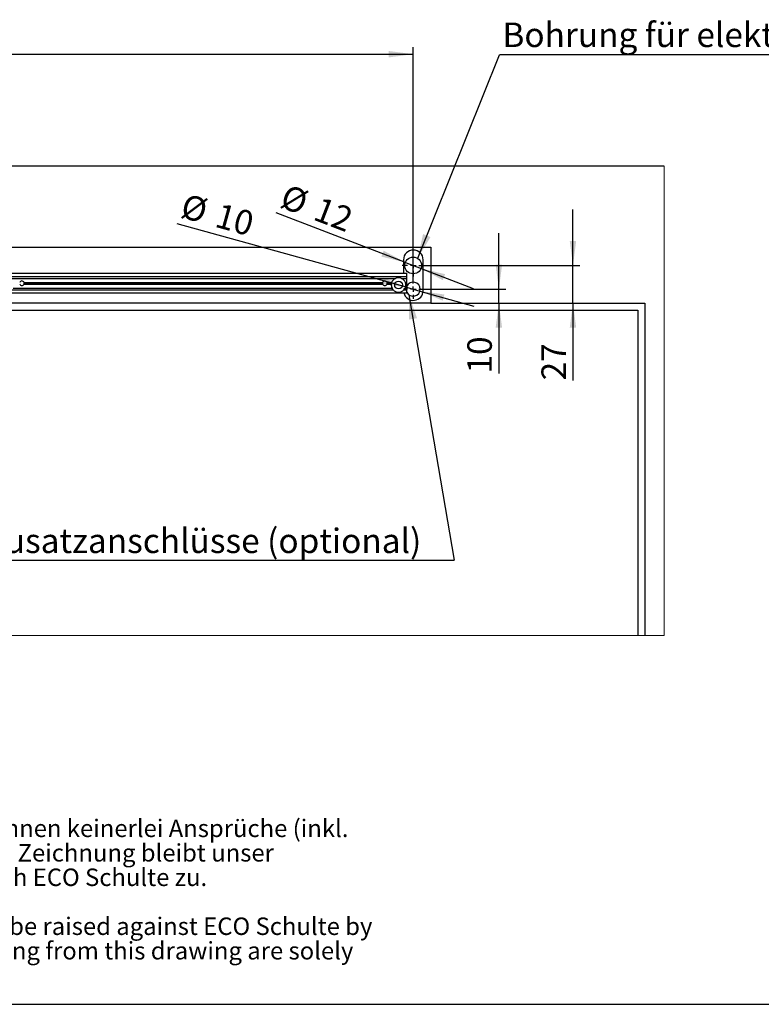
# Model space of a CAD drawing. Units: millimetres. Extents: x 10 to 410, y 10 to 287.
# Drawn here: x 154 to 260, y 10 to 151 of the extents above; entities that cross this region are included whole.
import ezdxf

# ---------------------------------------------------------------- set-up
doc = ezdxf.new("R2010")
doc.units = ezdxf.units.MM
doc.layers.add('FORMAT', color=7, linetype='Continuous')
doc.styles.add('SLDTEXTSTYLE0', font='ARIAL.TTF', dxfattribs={"width": 0.948})
doc.styles.get("Standard").update_dxf_attribs({"font": 'ARIAL.TTF'})
doc.dimstyles.new('SLDDIMSTYLE0', dxfattribs={"dimtxt": 0.18, "dimasz": 3.5, "dimexe": 0, "dimexo": 0.0625, "dimgap": 0, "dimtad": 0, "dimtih": 1, "dimtoh": 1, "dimdec": 0, "dimrnd": 1e-09, "dimzin": 0, "dimdsep": 46, "dimtxsty": 'Standard', "dimsah": 1, "dimcen": 0.09, "dimadec": 0, "dimazin": 0, "dimtfac": 3.5, "dimtdec": 0, "dimtofl": 0, "dimtmove": 0, "dimatfit": 3, "dimfxl": 0, "dimfrac": 2, "dimtolj": 1, "dimtzin": 0, "dimarcsym": 0})
doc.dimstyles.new('SLDDIMSTYLE2', dxfattribs={"dimtxt": 3.5, "dimasz": 3.5, "dimexe": 0, "dimexo": 0.0625, "dimgap": 0.875, "dimtad": 1, "dimlfac": 5, "dimrnd": 1e-09, "dimzin": 12, "dimdsep": 46, "dimtxsty": 'SLDTEXTSTYLE0', "dimsah": 1, "dimcen": 0.09, "dimadec": 0, "dimazin": 3, "dimtfac": 1, "dimtdec": 1, "dimtofl": 0, "dimtmove": 0, "dimatfit": 3, "dimfxl": 0, "dimfrac": 2, "dimtolj": 1, "dimtzin": 12, "dimarcsym": 0})
doc.dimstyles.new('SLDDIMSTYLE5', dxfattribs={"dimtxt": 3.5, "dimasz": 3.5, "dimexe": 0, "dimexo": 0.0625, "dimgap": 0.875, "dimtad": 1, "dimlfac": 5, "dimrnd": 1e-09, "dimzin": 12, "dimdsep": 46, "dimtxsty": 'SLDTEXTSTYLE0', "dimsah": 1, "dimcen": 0.09, "dimadec": 0, "dimazin": 3, "dimtfac": 1, "dimtdec": 1, "dimtmove": 0, "dimatfit": 0, "dimfxl": 0, "dimfrac": 2, "dimtolj": 1, "dimtzin": 12, "dimarcsym": 0})
doc.dimstyles.new('SLDDIMSTYLE6', dxfattribs={"dimtxt": 3.5, "dimasz": 3.5, "dimexe": 0, "dimexo": 0.0625, "dimgap": 0.875, "dimtad": 1, "dimlfac": 5, "dimrnd": 1e-09, "dimzin": 12, "dimdsep": 46, "dimtxsty": 'SLDTEXTSTYLE0', "dimsah": 1, "dimcen": 0, "dimadec": 0, "dimazin": 3, "dimtfac": 1, "dimtdec": 1, "dimtmove": 0, "dimatfit": 3, "dimfxl": 0, "dimfrac": 2, "dimtolj": 1, "dimtzin": 12, "dimarcsym": 0})

# ---------------------------------------------------------------- blocks, each defined once
blk = doc.blocks.new('SW_NOTE_0_17')
at = {"color": 0, "linetype": 'Continuous', "lineweight": 0, "char_height": 5, "attachment_point": 1, "style": 'SLDTEXTSTYLE0'}
for s, insert in [('Technische Änderungen und Irrtümer vorbehalten. Aus dem Gebrauch der Zeichnung können keinerlei Ansprüche (inkl. ', (0, 6.45)), ('Schadenersatzansprüche) erhoben und gegen ECO Schulte geltend gemacht werden. Die Zeichnung bleibt unser ', (0, -0.55)), ('Eigentum. Sämtliche sich aus der Zeichnung ergebenden Ansprüche stehen ausschließlich ECO Schulte zu.', (0, -7.55)), ('Technical changes and errors excepted. No claims (including compensation claims) may be raised against ECO Schulte by ', (0, -21.55)), ('using of this drawing. The drawing remains the property of ECO Schulte. All claims resulting from this drawing are solely ', (0, -28.55)), ('entitled to ECO Schulte.', (0, -35.55))]:
    blk.add_mtext(s, dxfattribs=dict(at, insert=insert))
blk = doc.blocks.new('rechtlicher_Hinweis_Katalogzeichnungen_1')
at = {"color": 7, "linetype": 'Continuous', "lineweight": 0}
blk.add_blockref('SW_NOTE_0_17', (0.31, 57.36), dxfattribs=at)
blk = doc.blocks.new('_D_8')
at = {"layer": 'FORMAT'}
for p, q in [((38.77, 95.2), (38.77, 146.84)), ((210.57, 113.64), (210.57, 146.84)), ((38.77, 145.84), (210.57, 145.84))]:
    blk.add_line(p, q, dxfattribs=at)
for points in [[(38.77, 145.84), (42.27, 145.38), (42.27, 146.3)], [(210.57, 145.84), (207.07, 146.3), (207.07, 145.38)]]:
    blk.add_solid(points, dxfattribs=at)
at = {"layer": 'FORMAT', "insert": (120.66, 150.35), "char_height": 3.5, "attachment_point": 1, "style": 'SLDTEXTSTYLE0'}
blk.add_mtext('859', dxfattribs=at)
blk = doc.blocks.new('_D_9')
at = {"layer": 'FORMAT'}
for p, q in [((233.41, 115.64), (233.41, 123.64)), ((212.17, 115.64), (234.41, 115.64)), ((233.41, 110.24), (233.41, 115.64)), ((233.41, 110.24), (233.41, 99.21))]:
    blk.add_line(p, q, dxfattribs=at)
for points in [[(233.41, 115.64), (233.87, 119.14), (232.95, 119.14)], [(233.41, 110.24), (232.95, 106.74), (233.87, 106.74)]]:
    blk.add_solid(points, dxfattribs=at)
at = {"layer": 'FORMAT', "insert": (228.9, 99.21), "char_height": 3.5, "attachment_point": 1, "rotation": 90, "style": 'SLDTEXTSTYLE0'}
blk.add_mtext('27', dxfattribs=at)
blk = doc.blocks.new('_D_10')
at = {"layer": 'FORMAT'}
for p, q in [((222.82, 112.24), (222.82, 120.24)), ((211.97, 112.24), (223.82, 112.24)), ((222.82, 110.24), (222.82, 112.24)), ((222.82, 110.24), (222.82, 100.19))]:
    blk.add_line(p, q, dxfattribs=at)
for points in [[(222.82, 112.24), (223.28, 115.74), (222.36, 115.74)], [(222.82, 110.24), (222.36, 106.74), (223.28, 106.74)]]:
    blk.add_solid(points, dxfattribs=at)
at = {"layer": 'FORMAT', "insert": (218.31, 100.19), "char_height": 3.5, "attachment_point": 1, "rotation": 90, "style": 'SLDTEXTSTYLE0'}
blk.add_mtext('10', dxfattribs=at)
blk = doc.blocks.new('_D_11')
at = {"layer": 'FORMAT'}
for p, q in [((209.45, 116.07), (190.96, 123.16)), ((209.45, 116.07), (211.69, 115.21)), ((211.69, 115.21), (219.16, 112.35))]:
    blk.add_line(p, q, dxfattribs=at)
for points in [[(209.45, 116.07), (206.35, 117.75), (206.02, 116.9)], [(211.69, 115.21), (214.8, 113.53), (215.13, 114.39)]]:
    blk.add_solid(points, dxfattribs=at)
at = {"layer": 'FORMAT', "char_height": 3.5, "attachment_point": 1, "rotation": 339.0348, "style": 'SLDTEXTSTYLE0'}
for s, insert in [('%%c', (192.56, 127.33)), ('12', (197.33, 125.52))]:
    blk.add_mtext(s, dxfattribs=dict(at, insert=insert))
blk = doc.blocks.new('_D_13')
at = {"layer": 'FORMAT'}
for p, q in [((209.61, 112.51), (176.85, 121.61)), ((209.61, 112.51), (211.54, 111.98)), ((211.54, 111.98), (219.24, 109.83))]:
    blk.add_line(p, q, dxfattribs=at)
for points in [[(209.61, 112.51), (206.36, 113.89), (206.11, 113)], [(211.54, 111.98), (214.79, 110.6), (215.03, 111.48)]]:
    blk.add_solid(points, dxfattribs=at)
at = {"layer": 'FORMAT', "char_height": 3.5, "attachment_point": 1, "rotation": 344.4753, "style": 'SLDTEXTSTYLE0'}
for s, insert in [('%%c', (178.05, 125.95)), ('10', (182.97, 124.59))]:
    blk.add_mtext(s, dxfattribs=dict(at, insert=insert))
blk = doc.blocks.new('SW_NOTE_0_23')
at = {"layer": 'FORMAT', "color": 0}
blk.add_line((99.08, 0), (0, 0), dxfattribs=at)
at = {"layer": 'FORMAT', "color": 0, "insert": (0.44, 4.59), "char_height": 3.5, "attachment_point": 1, "style": 'SLDTEXTSTYLE0'}
blk.add_mtext('Bohrung für elektrischen Anschluss (230V AC)', dxfattribs=at)
blk = doc.blocks.new('SW_NOTE_0_24')
at = {"layer": 'FORMAT', "color": 0}
blk.add_line((-66.64, 0), (0, 0), dxfattribs=at)
at = {"layer": 'FORMAT', "color": 0, "insert": (-67.12, 4.5), "char_height": 3.5, "attachment_point": 1, "style": 'SLDTEXTSTYLE0'}
blk.add_mtext('Zusatzanschlüsse (optional)     ', dxfattribs=at)
blk = doc.blocks.new('SW_CENTERMARKSYMBOL_4')
at = {"layer": 'FORMAT', "color": 0}
for p, q in [((0, 0.8), (0, 1.6)), ((-0.8, 0), (-1.6, 0)), ((0, 0), (-0.4, 0)), ((0, 0), (0, 0.4)), ((0, 0), (0, -0.4)), ((0, 0), (0.4, 0)), ((0.8, 0), (1.6, 0)), ((0, -0.8), (0, -1.6))]:
    blk.add_line(p, q, dxfattribs=at)
blk = doc.blocks.new('SW_CENTERMARKSYMBOL_5')
at = {"layer": 'FORMAT', "color": 0}
for p, q in [((-0.8, 0), (-1.4, 0)), ((0, 0), (-0.4, 0)), ((0, 0.8), (0, 1.4)), ((0, 0), (0, 0.4)), ((0, 0), (0, -0.4)), ((0, 0), (0.4, 0)), ((0.8, 0), (1.4, 0)), ((0, -0.8), (0, -1.4))]:
    blk.add_line(p, q, dxfattribs=at)

msp = doc.modelspace()

# ---------------------------------------------------------------- linework, layer by layer
at = {"color": 7, "linetype": 'Continuous'}
for p, q in [((246.4514, 129.8433), (23.2725, 129.8433)), ((64.1725, 118.2433), (213.0925, 118.2433)), ((213.0925, 118.2433), (213.0925, 110.2433)), ((209.1925, 116.4433), (209.1925, 114.5233)), ((211.9925, 112.0433), (211.9925, 116.4433)), ((65.5725, 114.5233), (209.6725, 114.5233)), ((65.5725, 114.0433), (209.6725, 114.0433)), ((209.6725, 114.0433), (209.6725, 114.5233)), ((209.6725, 113.7833), (209.6725, 114.0433)), ((152.9175, 113.7833), (208.0275, 113.7833)), ((154.947, 113.1833), (206.198, 113.1833)), ((154.947, 112.9833), (206.198, 112.9833)), ((154.9625, 113.0833), (206.1825, 113.0833)), ((206.827, 113.1833), (207.4896, 113.1833)), ((206.827, 112.9833), (207.4419, 112.9833)), ((206.8425, 113.0833), (207.5223, 113.0833)), ((207.4482, 113.0233), (207.5223, 113.0833)), ((207.5223, 113.0833), (207.4767, 113.1433)), ((208.9175, 113.7833), (209.6725, 113.7833)), ((209.4683, 113.1433), (209.4226, 113.0833)), ((209.4226, 113.0833), (209.6725, 113.0833)), ((209.4226, 113.0833), (209.4968, 113.0233)), ((209.4553, 113.1833), (209.6725, 113.1833)), ((209.503, 112.9833), (209.6725, 112.9833)), ((209.6725, 113.1833), (209.6725, 113.7833)), ((209.6725, 113.0833), (209.6725, 113.1833)), ((209.6725, 112.9833), (209.6725, 113.0833)), ((209.6725, 112.3833), (209.6725, 112.9833)), ((65.5725, 111.7233), (209.6725, 111.7233)), ((153.2416, 112.1433), (207.7033, 112.1433)), ((153.4052, 112.3833), (207.5397, 112.3833)), ((209.2416, 112.1433), (209.6725, 112.1433)), ((209.4052, 112.3833), (209.6725, 112.3833)), ((209.6725, 112.1433), (209.6725, 112.3833)), ((209.6725, 111.7233), (209.6725, 112.1433)), ((213.0925, 110.2433), (64.1725, 110.2433)), ((213.0925, 110.2433), (243.6725, 110.2433)), ((243.6725, 110.2433), (243.6725, 62.7461)), ((43.8725, 109.2433), (242.6725, 109.2433)), ((242.6725, 109.2433), (242.6725, 62.7461))]:
    msp.add_line(p, q, dxfattribs=at)
at = {"color": 7, "linetype": 'Continuous', "lineweight": 18, "flags": 128}
msp.add_lwpolyline([(23.2725, 62.7461), (42.8725, 62.7461), (43.8725, 62.7461), (242.6725, 62.7461), (243.6725, 62.7461), (246.4514, 62.7461), (246.4514, 129.8433)], dxfattribs=at)
at = {"color": 7, "linetype": 'Continuous', "flags": 128}
for points in [[(207.4419, 112.9833), (207.4449, 113.0033), (207.4482, 113.0233)], [(207.4767, 113.1433), (207.483, 113.1633), (207.4896, 113.1833)], [(209.4553, 113.1833), (209.462, 113.1633), (209.4683, 113.1433)], [(209.4968, 113.0233), (209.5001, 113.0033), (209.503, 112.9833)]]:
    msp.add_lwpolyline(points, dxfattribs=at)
at = {"color": 7, "linetype": 'Continuous'}
for centre, radius in [((210.5725, 115.6433), 1.2), ((208.4725, 112.8433), 0.55)]:
    msp.add_circle(centre, radius, dxfattribs=at)
for centre, radius, start, end in [((210.5925, 116.4433), 1.4, 360, 180), ((154.6325, 113.0833), 0.33, 17.639724, 162.360276), ((154.6325, 113.0833), 0.33, 197.639724, 342.360276), ((154.6325, 113.0833), 0.33, 359.998107, 17.639949), ((154.6325, 113.0833), 0.3299, 342.359281, 0.002145), ((206.5124, 113.0833), 0.33, 162.363243, 180.00537), ((206.5124, 113.0832), 0.3299, 179.994376, 197.637528), ((206.5125, 113.0833), 0.33, 17.640242, 162.359758), ((206.5125, 113.0833), 0.33, 197.640242, 342.359758), ((206.5125, 113.0833), 0.33, 359.99463, 17.636757), ((206.5126, 113.0832), 0.3299, 342.362472, 0.005624), ((208.4724, 112.8433), 1.0399, 172.262455, 206.252967), ((208.4725, 112.8433), 1.04, 115.332155, 160.916894), ((208.4725, 112.8433), 1.04, 64.668249, 115.331751), ((208.4725, 112.8433), 1.04, 19.081043, 64.668646), ((208.4726, 112.8433), 1.0399, 333.747033, 7.737545), ((210.5725, 112.2433), 1, 0.00016, 154.158042), ((208.4726, 112.8434), 1.0402, 206.252209, 222.303263), ((208.4725, 112.8433), 1.04, 222.30469, 317.69531), ((210.5925, 112.0433), 1.4, 193.212954, 0.000007), ((208.4728, 112.843), 1.0396, 317.692253, 333.752275), ((210.5725, 112.2433), 1, 205.841958, 359.99984)]:
    msp.add_arc(centre, radius, start, end, dxfattribs=at)
at = {"layer": 'FORMAT'}
msp.add_line((9.9439, 10), (409.9439, 10), dxfattribs=at)

# ---------------------------------------------------------------- block references
for name, p in [('SW_NOTE_0_23', (222.8864, 145.7725)), ('SW_CENTERMARKSYMBOL_4', (210.5725, 115.6433)), ('SW_CENTERMARKSYMBOL_5', (210.5725, 112.2433)), ('SW_NOTE_0_24', (216.4297, 73.5177))]:
    msp.add_blockref(name, p, dxfattribs=at)
at = {"layer": 'FORMAT', "xscale": 0.5, "yscale": 0.5, "zscale": 0.5}
msp.add_blockref('rechtlicher_Hinweis_Katalogzeichnungen_1', (12.3185, 4.5079), dxfattribs=at)

# ---------------------------------------------------------------- dimensions: what is measured, and where the dimension line sits
at = {"layer": 'FORMAT'}
dim = msp.add_linear_dim(base=(210.5725, 145.8402), p1=(38.7725, 95.2), p2=(210.5725, 113.6433), dimstyle='SLDDIMSTYLE2', dxfattribs=at)
dim.commit()
dim.dimension.update_dxf_attribs({"geometry": '_D_8', "text_midpoint": (124.6725, 145.8402), "dimtype": 160})
for p1, p2, picture, middle in [((209.4519, 116.0726), (211.693, 115.2139), '_D_11', (195.6233, 121.3713)), ((209.609, 112.5109), (211.536, 111.9756), '_D_13', (181.7571, 120.2479))]:
    dim = msp.add_diameter_dim_2p(p1=p1, p2=p2, dimstyle='SLDDIMSTYLE6', dxfattribs=at)
    dim.commit()
    dim.dimension.update_dxf_attribs({"geometry": picture, "text_midpoint": middle, "dimtype": 163})
for base, p2, picture, middle in [((233.41, 115.6433), (212.1725, 115.6433), '_D_9', (233.41, 101.8794)), ((222.8237, 112.2433), (211.9725, 112.2433), '_D_10', (222.8237, 102.8617))]:
    dim = msp.add_linear_dim(base=base, p1=(243.6725, 110.2433), p2=p2, angle=90, dimstyle='SLDDIMSTYLE5', dxfattribs=at)
    dim.commit()
    dim.dimension.update_dxf_attribs({"geometry": picture, "text_midpoint": middle, "dimtype": 160})

# ---------------------------------------------------------------- leaders
for points in [[(211.2126, 116.6583), (222.8864, 145.7725)], [(209.9669, 111.4475), (216.4297, 73.5177)]]:
    msp.add_leader(points, dimstyle='SLDDIMSTYLE0', dxfattribs=at)

doc.saveas('drawing.dxf')
